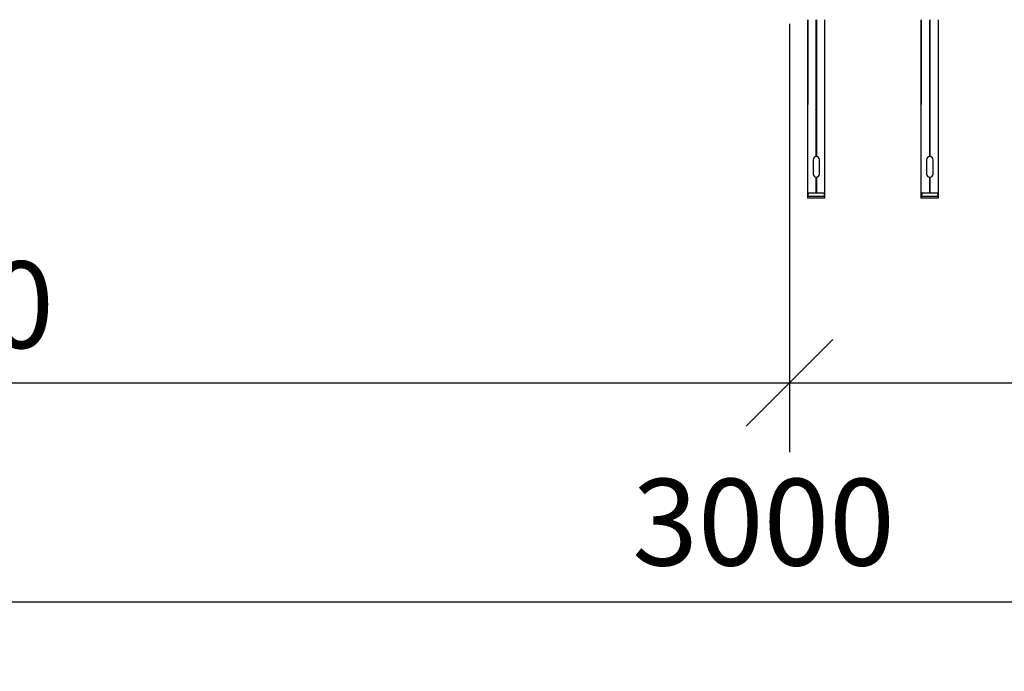
# Model space of a CAD drawing. Units: millimetres. Extents: x 32850 to 40410, y 27282 to 32628.
# Drawn here: x 34773 to 35341, y 31152 to 31528 of the extents above; entities that cross this region are included whole.
import ezdxf

# ---------------------------------------------------------------- set-up
doc = ezdxf.new("R2010")
doc.units = ezdxf.units.MM
doc.layers.add('Visible', color=7, linetype='Continuous', lineweight=35, true_color=0x22346e)
doc.layers.add('размеры', color=7, linetype='Continuous', lineweight=18)
doc.styles.add('ГОСТ 2.304', font='CS_Gost2304.shx')
doc.dimstyles.new('СПДС', dxfattribs={"dimscale": 100, "dimtxt": 2.5, "dimasz": 2.5, "dimexe": 2, "dimexo": 0.625, "dimgap": 1, "dimtad": 1, "dimdec": 0, "dimtxsty": 'ГОСТ 2.304', "dimblk": 'OBLIQUE', "dimblk1": 'OBLIQUE', "dimblk2": 'OBLIQUE', "dimcen": 2.5, "dimdle": 2, "dimadec": 0, "dimazin": 2, "dimtfac": 0.75, "dimtdec": 4, "dimtmove": 1, "dimatfit": 3, "dimfxl": 1, "dimtfill": 1, "dimtolj": 1, "dimarcsym": 1})

# ---------------------------------------------------------------- blocks, each defined once
blk = doc.blocks.new('_Oblique')
at = {"color": 0, "linetype": 'ByBlock', "lineweight": -2}
blk.add_line((-0.5, -0.5), (0.5, 0.5), dxfattribs=at)
blk = doc.blocks.new('*D34')
at = {"layer": 'Defpoints', "color": 0, "transparency": 16777216}
for p in [(34217.3, 31537.92), (35217.3, 31537.92), (35217.3, 31318.45)]:
    blk.add_point(p, dxfattribs=at)
at = {"layer": 'размеры', "color": 0, "lineweight": -2, "transparency": 16777216}
for p, q in [((34217.3, 31525.42), (34217.3, 31278.45)), ((35217.3, 31525.42), (35217.3, 31278.45)), ((34177.3, 31318.45), (35257.3, 31318.45))]:
    blk.add_line(p, q, dxfattribs=at)
at = {"layer": 'размеры', "color": 0, "lineweight": -2, "transparency": 16777216, "xscale": 50, "yscale": 50, "zscale": 50, "rotation": 180}
blk.add_blockref('_Oblique', (34217.3, 31318.45), dxfattribs=at)
at = {"layer": 'размеры', "color": 0, "lineweight": -2, "transparency": 16777216, "xscale": 50, "yscale": 50, "zscale": 50}
blk.add_blockref('_Oblique', (35217.3, 31318.45), dxfattribs=at)
at = {"layer": 'размеры', "color": 0, "transparency": 16777216, "insert": (34717.3, 31363.45), "char_height": 50, "attachment_point": 5, "style": 'ГОСТ 2.304', "bg_fill": 3, "box_fill_scale": 1.1, "bg_fill_color": 256, "bg_fill_true_color": 13158600, "bg_fill_transparency": 0}
blk.add_mtext('\\A1;1000', dxfattribs=at)
blk = doc.blocks.new('*D35')
at = {"layer": 'Defpoints', "color": 0, "transparency": 16777216}
for p in [(33702.3, 31812.92), (36702.3, 31812.92), (36702.3, 31192)]:
    blk.add_point(p, dxfattribs=at)
at = {"layer": 'размеры', "color": 0, "lineweight": -2, "transparency": 16777216}
for p, q in [((33702.3, 31800.42), (33702.3, 31152)), ((36702.3, 31800.42), (36702.3, 31152)), ((33662.3, 31192), (36742.3, 31192))]:
    blk.add_line(p, q, dxfattribs=at)
at = {"layer": 'размеры', "color": 0, "lineweight": -2, "transparency": 16777216, "xscale": 50, "yscale": 50, "zscale": 50, "rotation": 180}
blk.add_blockref('_Oblique', (33702.3, 31192), dxfattribs=at)
at = {"layer": 'размеры', "color": 0, "lineweight": -2, "transparency": 16777216, "xscale": 50, "yscale": 50, "zscale": 50}
blk.add_blockref('_Oblique', (36702.3, 31192), dxfattribs=at)
at = {"layer": 'размеры', "color": 0, "transparency": 16777216, "insert": (35202.3, 31238.04), "char_height": 50, "attachment_point": 5, "style": 'ГОСТ 2.304', "bg_fill": 3, "box_fill_scale": 1.1, "bg_fill_color": 256, "bg_fill_true_color": 13158600, "bg_fill_transparency": 0}
blk.add_mtext('\\A1;3000', dxfattribs=at)
blk = doc.blocks.new('*D33')
at = {"layer": 'Defpoints', "color": 0, "transparency": 16777216}
for p in [(35217.3, 31537.92), (36217.3, 31537.92), (36217.3, 31318.45)]:
    blk.add_point(p, dxfattribs=at)
at = {"layer": 'размеры', "color": 0, "lineweight": -2, "transparency": 16777216}
for p, q in [((35217.3, 31525.42), (35217.3, 31278.45)), ((36217.3, 31525.42), (36217.3, 31278.45)), ((35177.3, 31318.45), (36257.3, 31318.45))]:
    blk.add_line(p, q, dxfattribs=at)
at = {"layer": 'размеры', "color": 0, "lineweight": -2, "transparency": 16777216, "xscale": 50, "yscale": 50, "zscale": 50, "rotation": 180}
blk.add_blockref('_Oblique', (35217.3, 31318.45), dxfattribs=at)
at = {"layer": 'размеры', "color": 0, "lineweight": -2, "transparency": 16777216, "xscale": 50, "yscale": 50, "zscale": 50}
blk.add_blockref('_Oblique', (36217.3, 31318.45), dxfattribs=at)
at = {"layer": 'размеры', "color": 0, "transparency": 16777216, "insert": (35717.3, 31363.45), "char_height": 50, "attachment_point": 5, "style": 'ГОСТ 2.304', "bg_fill": 3, "box_fill_scale": 1.1, "bg_fill_color": 256, "bg_fill_true_color": 13158600, "bg_fill_transparency": 0}
blk.add_mtext('\\A1;1000', dxfattribs=at)

msp = doc.modelspace()

# ---------------------------------------------------------------- linework, layer by layer
at = {"layer": 'Visible', "color": 159, "lineweight": 25, "true_color": 0x22346e}
for p, q in [((35227.77, 31527.83, 300), (35227.77, 31479.04, 300)), ((35227.77, 31424.93, 614.53), (35227.77, 31527.83, 614.53)), ((35232.67, 31448.97, 300), (35232.67, 31527.83, 300)), ((35232.8, 31527.83, 300), (35232.8, 31448.97, 300)), ((35237.71, 31479.04, 300), (35237.71, 31527.83, 300)), ((35237.71, 31424.93, 614.53), (35237.71, 31527.83, 614.53)), ((35293.23, 31527.83, 300), (35293.23, 31479.04, 300)), ((35293.23, 31424.93, 614.53), (35293.23, 31527.83, 614.53)), ((35298.14, 31448.97, 300), (35298.14, 31527.83, 300)), ((35298.27, 31527.83, 300), (35298.27, 31448.97, 300)), ((35303.18, 31479.04, 300), (35303.18, 31527.83, 300)), ((35303.18, 31424.93, 614.53), (35303.18, 31527.83, 614.53)), ((35232.72, 31479.4, 300), (35232.67, 31479.4, 300)), ((35232.71, 31479.25, 300), (35232.67, 31479.25, 300)), ((35232.71, 31478.79, 300), (35232.67, 31478.79, 300)), ((35232.68, 31478.64, 300), (35232.67, 31478.64, 300)), ((35232.77, 31478.19, 300), (35232.67, 31478.19, 300)), ((35232.79, 31478.04, 300), (35232.67, 31478.04, 300)), ((35232.76, 31477.59, 300), (35232.67, 31477.58, 300)), ((35232.77, 31477.44, 300), (35232.67, 31477.43, 300)), ((35232.7, 31476.98, 300), (35232.67, 31476.98, 300)), ((35232.75, 31476.83, 300), (35232.67, 31476.83, 300)), ((35232.72, 31476.37, 300), (35232.67, 31476.37, 300)), ((35232.76, 31476.23, 300), (35232.67, 31476.22, 300)), ((35232.76, 31475.77, 300), (35232.67, 31475.77, 300)), ((35232.71, 31475.62, 300), (35232.67, 31475.62, 300)), ((35232.78, 31475.17, 300), (35232.67, 31475.16, 300)), ((35232.67, 31475.16, 300), (35232.67, 31475.16, 300)), ((35232.79, 31478.65, 300), (35232.68, 31478.64, 300)), ((35232.8, 31476.98, 300), (35232.7, 31476.98, 300)), ((35232.8, 31479.25, 300), (35232.71, 31479.25, 300)), ((35232.8, 31478.8, 300), (35232.71, 31478.79, 300)), ((35232.8, 31475.62, 300), (35232.71, 31475.62, 300)), ((35232.8, 31479.4, 300), (35232.72, 31479.4, 300)), ((35232.8, 31476.38, 300), (35232.72, 31476.37, 300)), ((35232.8, 31476.83, 300), (35232.75, 31476.83, 300)), ((35232.8, 31477.59, 300), (35232.76, 31477.59, 300)), ((35232.8, 31476.23, 300), (35232.76, 31476.23, 300)), ((35232.8, 31475.77, 300), (35232.76, 31475.77, 300)), ((35232.8, 31478.19, 300), (35232.77, 31478.19, 300)), ((35232.8, 31477.44, 300), (35232.77, 31477.44, 300)), ((35232.8, 31475.17, 300), (35232.78, 31475.17, 300)), ((35232.8, 31478.65, 300), (35232.79, 31478.65, 300)), ((35232.8, 31478.04, 300), (35232.79, 31478.04, 300)), ((35298.19, 31479.4, 300), (35298.14, 31479.4, 300)), ((35298.18, 31479.25, 300), (35298.14, 31479.25, 300)), ((35298.17, 31478.79, 300), (35298.14, 31478.79, 300)), ((35298.15, 31478.64, 300), (35298.14, 31478.64, 300)), ((35298.24, 31478.19, 300), (35298.14, 31478.19, 300)), ((35298.26, 31478.04, 300), (35298.14, 31478.04, 300)), ((35298.23, 31477.59, 300), (35298.14, 31477.58, 300)), ((35298.24, 31477.44, 300), (35298.14, 31477.43, 300)), ((35298.17, 31476.98, 300), (35298.14, 31476.98, 300)), ((35298.22, 31476.83, 300), (35298.14, 31476.83, 300)), ((35298.19, 31476.37, 300), (35298.14, 31476.37, 300)), ((35298.22, 31476.23, 300), (35298.14, 31476.22, 300)), ((35298.22, 31475.77, 300), (35298.14, 31475.77, 300)), ((35298.18, 31475.62, 300), (35298.14, 31475.62, 300)), ((35298.24, 31475.17, 300), (35298.14, 31475.16, 300)), ((35298.14, 31475.16, 300), (35298.14, 31475.16, 300)), ((35298.25, 31478.65, 300), (35298.15, 31478.64, 300)), ((35298.27, 31478.8, 300), (35298.17, 31478.79, 300)), ((35298.27, 31476.98, 300), (35298.17, 31476.98, 300)), ((35298.27, 31479.25, 300), (35298.18, 31479.25, 300)), ((35298.27, 31475.62, 300), (35298.18, 31475.62, 300)), ((35298.27, 31479.4, 300), (35298.19, 31479.4, 300)), ((35298.27, 31476.38, 300), (35298.19, 31476.37, 300)), ((35298.27, 31476.83, 300), (35298.22, 31476.83, 300)), ((35298.27, 31476.23, 300), (35298.22, 31476.23, 300)), ((35298.27, 31475.77, 300), (35298.22, 31475.77, 300)), ((35298.27, 31477.59, 300), (35298.23, 31477.59, 300)), ((35298.27, 31478.19, 300), (35298.24, 31478.19, 300)), ((35298.27, 31477.44, 300), (35298.24, 31477.44, 300)), ((35298.27, 31475.17, 300), (35298.24, 31475.17, 300)), ((35298.27, 31478.65, 300), (35298.25, 31478.65, 300)), ((35298.27, 31478.04, 300), (35298.26, 31478.04, 300)), ((35232.74, 31475.01, 300), (35232.67, 31475.01, 300)), ((35232.69, 31474.56, 300), (35232.67, 31474.56, 300)), ((35232.79, 31474.41, 300), (35232.67, 31474.41, 300)), ((35232.73, 31473.95, 300), (35232.67, 31473.95, 300)), ((35232.73, 31473.8, 300), (35232.67, 31473.8, 300)), ((35232.74, 31473.35, 300), (35232.67, 31473.35, 300)), ((35232.75, 31473.2, 300), (35232.67, 31473.2, 300)), ((35232.69, 31472.74, 300), (35232.67, 31472.74, 300)), ((35232.71, 31472.59, 300), (35232.67, 31472.59, 300)), ((35232.8, 31472.14, 300), (35232.67, 31472.14, 300)), ((35232.71, 31471.99, 300), (35232.67, 31471.98, 300)), ((35232.75, 31471.53, 300), (35232.67, 31471.53, 300)), ((35232.69, 31471.38, 300), (35232.67, 31471.38, 300)), ((35232.72, 31470.93, 300), (35232.67, 31470.93, 300)), ((35232.79, 31470.78, 300), (35232.67, 31470.77, 300)), ((35232.7, 31470.32, 300), (35232.67, 31470.32, 300)), ((35232.68, 31470.17, 300), (35232.67, 31470.17, 300)), ((35232.78, 31469.72, 300), (35232.67, 31469.71, 300)), ((35232.75, 31469.57, 300), (35232.67, 31469.56, 300)), ((35232.78, 31470.17, 300), (35232.68, 31470.17, 300)), ((35232.8, 31474.56, 300), (35232.69, 31474.56, 300)), ((35232.79, 31472.75, 300), (35232.69, 31472.74, 300)), ((35232.8, 31471.39, 300), (35232.69, 31471.38, 300)), ((35232.8, 31470.33, 300), (35232.7, 31470.32, 300)), ((35232.8, 31472.6, 300), (35232.71, 31472.59, 300)), ((35232.8, 31471.99, 300), (35232.71, 31471.99, 300)), ((35232.8, 31470.93, 300), (35232.72, 31470.93, 300)), ((35232.8, 31473.96, 300), (35232.73, 31473.95, 300)), ((35232.8, 31473.81, 300), (35232.73, 31473.8, 300)), ((35232.8, 31475.02, 300), (35232.74, 31475.01, 300)), ((35232.8, 31473.35, 300), (35232.74, 31473.35, 300)), ((35232.8, 31473.2, 300), (35232.75, 31473.2, 300)), ((35232.8, 31471.54, 300), (35232.75, 31471.53, 300)), ((35232.8, 31469.57, 300), (35232.75, 31469.57, 300)), ((35232.8, 31470.18, 300), (35232.78, 31470.17, 300)), ((35232.8, 31469.72, 300), (35232.78, 31469.72, 300)), ((35232.8, 31474.41, 300), (35232.79, 31474.41, 300)), ((35232.8, 31472.75, 300), (35232.79, 31472.75, 300)), ((35232.8, 31470.78, 300), (35232.79, 31470.78, 300)), ((35232.8, 31472.14, 300), (35232.8, 31472.14, 300)), ((35232.8, 31471.39, 300), (35232.8, 31471.39, 300)), ((35298.21, 31475.01, 300), (35298.14, 31475.01, 300)), ((35298.15, 31474.56, 300), (35298.14, 31474.56, 300)), ((35298.26, 31474.41, 300), (35298.14, 31474.41, 300)), ((35298.2, 31473.95, 300), (35298.14, 31473.95, 300)), ((35298.19, 31473.8, 300), (35298.14, 31473.8, 300)), ((35298.21, 31473.35, 300), (35298.14, 31473.35, 300)), ((35298.22, 31473.2, 300), (35298.14, 31473.2, 300)), ((35298.16, 31472.74, 300), (35298.14, 31472.74, 300)), ((35298.18, 31472.59, 300), (35298.14, 31472.59, 300)), ((35298.26, 31472.14, 300), (35298.14, 31472.14, 300)), ((35298.18, 31471.99, 300), (35298.14, 31471.98, 300)), ((35298.21, 31471.53, 300), (35298.14, 31471.53, 300)), ((35298.16, 31471.38, 300), (35298.14, 31471.38, 300)), ((35298.19, 31470.93, 300), (35298.14, 31470.93, 300)), ((35298.26, 31470.78, 300), (35298.14, 31470.77, 300)), ((35298.17, 31470.32, 300), (35298.14, 31470.32, 300)), ((35298.15, 31470.17, 300), (35298.14, 31470.17, 300)), ((35298.25, 31469.72, 300), (35298.14, 31469.71, 300)), ((35298.22, 31469.57, 300), (35298.14, 31469.56, 300)), ((35298.27, 31474.56, 300), (35298.15, 31474.56, 300)), ((35298.25, 31470.17, 300), (35298.15, 31470.17, 300)), ((35298.26, 31472.75, 300), (35298.16, 31472.74, 300)), ((35298.26, 31471.39, 300), (35298.16, 31471.38, 300)), ((35298.27, 31470.33, 300), (35298.17, 31470.32, 300)), ((35298.27, 31472.6, 300), (35298.18, 31472.59, 300)), ((35298.27, 31471.99, 300), (35298.18, 31471.99, 300)), ((35298.27, 31473.81, 300), (35298.19, 31473.8, 300)), ((35298.27, 31470.93, 300), (35298.19, 31470.93, 300)), ((35298.27, 31473.96, 300), (35298.2, 31473.95, 300)), ((35298.27, 31475.02, 300), (35298.21, 31475.01, 300)), ((35298.27, 31473.35, 300), (35298.21, 31473.35, 300)), ((35298.27, 31471.54, 300), (35298.21, 31471.53, 300)), ((35298.27, 31473.2, 300), (35298.22, 31473.2, 300)), ((35298.27, 31469.57, 300), (35298.22, 31469.57, 300)), ((35298.27, 31470.18, 300), (35298.25, 31470.17, 300)), ((35298.27, 31469.72, 300), (35298.25, 31469.72, 300)), ((35298.27, 31474.41, 300), (35298.26, 31474.41, 300)), ((35298.27, 31472.75, 300), (35298.26, 31472.75, 300)), ((35298.27, 31472.14, 300), (35298.26, 31472.14, 300)), ((35298.27, 31471.39, 300), (35298.26, 31471.39, 300)), ((35298.27, 31470.78, 300), (35298.26, 31470.78, 300)), ((35232.76, 31469.11, 300), (35232.67, 31469.11, 300)), ((35232.77, 31468.96, 300), (35232.67, 31468.96, 300)), ((35232.71, 31468.51, 300), (35232.67, 31468.5, 300)), ((35232.71, 31468.35, 300), (35232.67, 31468.35, 300)), ((35232.72, 31467.9, 300), (35232.67, 31467.9, 300)), ((35232.75, 31467.75, 300), (35232.67, 31467.75, 300)), ((35232.76, 31467.3, 300), (35232.67, 31467.29, 300)), ((35232.79, 31467.15, 300), (35232.67, 31467.14, 300)), ((35232.78, 31466.69, 300), (35232.67, 31466.69, 300)), ((35232.67, 31466.69, 300), (35232.67, 31466.69, 300)), ((35232.74, 31466.54, 300), (35232.67, 31466.54, 300)), ((35232.69, 31466.08, 300), (35232.67, 31466.08, 300)), ((35232.75, 31465.94, 300), (35232.67, 31465.93, 300)), ((35232.73, 31465.48, 300), (35232.67, 31465.48, 300)), ((35232.72, 31465.33, 300), (35232.67, 31465.33, 300)), ((35232.74, 31464.88, 300), (35232.67, 31464.87, 300)), ((35232.71, 31464.72, 300), (35232.67, 31464.72, 300)), ((35232.69, 31464.27, 300), (35232.67, 31464.27, 300)), ((35232.7, 31464.12, 300), (35232.67, 31464.12, 300)), ((35232.8, 31466.09, 300), (35232.69, 31466.08, 300)), ((35232.79, 31464.27, 300), (35232.69, 31464.27, 300)), ((35232.8, 31464.12, 300), (35232.7, 31464.12, 300)), ((35232.8, 31468.51, 300), (35232.71, 31468.51, 300)), ((35232.8, 31468.36, 300), (35232.71, 31468.35, 300)), ((35232.8, 31464.73, 300), (35232.71, 31464.72, 300)), ((35232.8, 31467.91, 300), (35232.72, 31467.9, 300)), ((35232.8, 31465.33, 300), (35232.72, 31465.33, 300)), ((35232.8, 31465.49, 300), (35232.73, 31465.48, 300)), ((35232.8, 31466.54, 300), (35232.74, 31466.54, 300)), ((35232.8, 31464.88, 300), (35232.74, 31464.88, 300)), ((35232.8, 31467.75, 300), (35232.75, 31467.75, 300)), ((35232.8, 31465.94, 300), (35232.75, 31465.94, 300)), ((35232.8, 31469.12, 300), (35232.76, 31469.11, 300)), ((35232.8, 31467.3, 300), (35232.76, 31467.3, 300)), ((35232.8, 31468.97, 300), (35232.77, 31468.96, 300)), ((35232.8, 31466.7, 300), (35232.78, 31466.69, 300)), ((35232.8, 31467.15, 300), (35232.79, 31467.15, 300)), ((35232.8, 31464.27, 300), (35232.79, 31464.27, 300)), ((35298.23, 31469.11, 300), (35298.14, 31469.11, 300)), ((35298.23, 31468.96, 300), (35298.14, 31468.96, 300)), ((35298.17, 31468.51, 300), (35298.14, 31468.5, 300)), ((35298.18, 31468.35, 300), (35298.14, 31468.35, 300)), ((35298.18, 31467.9, 300), (35298.14, 31467.9, 300)), ((35298.22, 31467.75, 300), (35298.14, 31467.75, 300)), ((35298.23, 31467.3, 300), (35298.14, 31467.29, 300)), ((35298.26, 31467.15, 300), (35298.14, 31467.14, 300)), ((35298.24, 31466.69, 300), (35298.14, 31466.69, 300)), ((35298.14, 31466.69, 300), (35298.14, 31466.69, 300)), ((35298.2, 31466.54, 300), (35298.14, 31466.54, 300)), ((35298.16, 31466.08, 300), (35298.14, 31466.08, 300)), ((35298.22, 31465.94, 300), (35298.14, 31465.93, 300)), ((35298.2, 31465.48, 300), (35298.14, 31465.48, 300)), ((35298.19, 31465.33, 300), (35298.14, 31465.33, 300)), ((35298.21, 31464.88, 300), (35298.14, 31464.87, 300)), ((35298.18, 31464.72, 300), (35298.14, 31464.72, 300)), ((35298.15, 31464.27, 300), (35298.14, 31464.27, 300)), ((35298.17, 31464.12, 300), (35298.14, 31464.12, 300)), ((35298.26, 31464.27, 300), (35298.15, 31464.27, 300)), ((35298.27, 31466.09, 300), (35298.16, 31466.08, 300)), ((35298.27, 31468.51, 300), (35298.17, 31468.51, 300)), ((35298.27, 31464.12, 300), (35298.17, 31464.12, 300)), ((35298.27, 31468.36, 300), (35298.18, 31468.35, 300)), ((35298.27, 31467.91, 300), (35298.18, 31467.9, 300)), ((35298.27, 31464.73, 300), (35298.18, 31464.72, 300)), ((35298.27, 31465.33, 300), (35298.19, 31465.33, 300)), ((35298.27, 31466.54, 300), (35298.2, 31466.54, 300)), ((35298.27, 31465.49, 300), (35298.2, 31465.48, 300)), ((35298.27, 31464.88, 300), (35298.21, 31464.88, 300)), ((35298.27, 31467.75, 300), (35298.22, 31467.75, 300)), ((35298.27, 31465.94, 300), (35298.22, 31465.94, 300)), ((35298.27, 31469.12, 300), (35298.23, 31469.11, 300)), ((35298.27, 31468.97, 300), (35298.23, 31468.96, 300)), ((35298.27, 31467.3, 300), (35298.23, 31467.3, 300)), ((35298.27, 31466.7, 300), (35298.24, 31466.69, 300)), ((35298.27, 31467.15, 300), (35298.26, 31467.15, 300)), ((35298.27, 31464.27, 300), (35298.26, 31464.27, 300)), ((35232.8, 31463.67, 300), (35232.67, 31463.66, 300)), ((35232.67, 31463.66, 300), (35232.67, 31463.66, 300)), ((35232.79, 31463.52, 300), (35232.67, 31463.51, 300)), ((35232.75, 31463.06, 300), (35232.67, 31463.06, 300)), ((35232.69, 31462.91, 300), (35232.67, 31462.91, 300)), ((35232.73, 31462.45, 300), (35232.67, 31462.45, 300)), ((35232.75, 31462.3, 300), (35232.67, 31462.3, 300)), ((35232.7, 31461.85, 300), (35232.67, 31461.85, 300)), ((35232.78, 31461.7, 300), (35232.67, 31461.7, 300)), ((35232.67, 31461.7, 300), (35232.67, 31461.69, 300)), ((35232.78, 31461.25, 300), (35232.67, 31461.24, 300)), ((35232.71, 31461.09, 300), (35232.67, 31461.09, 300)), ((35232.76, 31460.64, 300), (35232.67, 31460.64, 300)), ((35232.76, 31460.49, 300), (35232.67, 31460.48, 300)), ((35232.71, 31460.03, 300), (35232.67, 31460.03, 300)), ((35232.79, 31459.89, 300), (35232.67, 31459.88, 300)), ((35232.71, 31459.43, 300), (35232.67, 31459.43, 300)), ((35232.75, 31459.28, 300), (35232.67, 31459.27, 300)), ((35232.76, 31458.82, 300), (35232.67, 31458.82, 300)), ((35232.75, 31458.67, 300), (35232.67, 31458.67, 300)), ((35232.77, 31458.22, 300), (35232.67, 31458.21, 300)), ((35232.73, 31458.07, 300), (35232.67, 31458.06, 300)), ((35232.79, 31462.91, 300), (35232.69, 31462.91, 300)), ((35232.8, 31461.85, 300), (35232.7, 31461.85, 300)), ((35232.8, 31461.1, 300), (35232.71, 31461.09, 300)), ((35232.8, 31460.04, 300), (35232.71, 31460.03, 300)), ((35232.8, 31459.43, 300), (35232.71, 31459.43, 300)), ((35232.8, 31462.46, 300), (35232.73, 31462.45, 300)), ((35232.8, 31458.07, 300), (35232.73, 31458.07, 300)), ((35232.8, 31463.06, 300), (35232.75, 31463.06, 300)), ((35232.8, 31462.31, 300), (35232.75, 31462.3, 300)), ((35232.8, 31459.28, 300), (35232.75, 31459.28, 300)), ((35232.8, 31458.68, 300), (35232.75, 31458.67, 300)), ((35232.8, 31460.64, 300), (35232.76, 31460.64, 300)), ((35232.8, 31460.49, 300), (35232.76, 31460.49, 300)), ((35232.8, 31458.83, 300), (35232.76, 31458.82, 300)), ((35232.8, 31458.22, 300), (35232.77, 31458.22, 300)), ((35232.8, 31461.7, 300), (35232.78, 31461.7, 300)), ((35232.8, 31461.25, 300), (35232.78, 31461.25, 300)), ((35232.8, 31463.52, 300), (35232.79, 31463.52, 300)), ((35232.8, 31462.91, 300), (35232.79, 31462.91, 300)), ((35232.8, 31459.89, 300), (35232.79, 31459.89, 300)), ((35232.8, 31463.67, 300), (35232.8, 31463.67, 300)), ((35232.8, 31461.85, 300), (35232.8, 31461.85, 300)), ((35298.27, 31463.67, 300), (35298.14, 31463.66, 300)), ((35298.14, 31463.66, 300), (35298.14, 31463.66, 300)), ((35298.26, 31463.52, 300), (35298.14, 31463.51, 300)), ((35298.21, 31463.06, 300), (35298.14, 31463.06, 300)), ((35298.16, 31462.91, 300), (35298.14, 31462.91, 300)), ((35298.19, 31462.45, 300), (35298.14, 31462.45, 300)), ((35298.22, 31462.3, 300), (35298.14, 31462.3, 300)), ((35298.17, 31461.85, 300), (35298.14, 31461.85, 300)), ((35298.24, 31461.7, 300), (35298.14, 31461.7, 300)), ((35298.14, 31461.7, 300), (35298.14, 31461.69, 300)), ((35298.25, 31461.25, 300), (35298.14, 31461.24, 300)), ((35298.18, 31461.09, 300), (35298.14, 31461.09, 300)), ((35298.23, 31460.64, 300), (35298.14, 31460.64, 300)), ((35298.23, 31460.49, 300), (35298.14, 31460.48, 300)), ((35298.18, 31460.03, 300), (35298.14, 31460.03, 300)), ((35298.26, 31459.89, 300), (35298.14, 31459.88, 300)), ((35298.18, 31459.43, 300), (35298.14, 31459.43, 300)), ((35298.21, 31459.28, 300), (35298.14, 31459.27, 300)), ((35298.23, 31458.82, 300), (35298.14, 31458.82, 300)), ((35298.22, 31458.67, 300), (35298.14, 31458.67, 300)), ((35298.24, 31458.22, 300), (35298.14, 31458.21, 300)), ((35298.2, 31458.07, 300), (35298.14, 31458.06, 300)), ((35298.26, 31462.91, 300), (35298.16, 31462.91, 300)), ((35298.27, 31461.85, 300), (35298.17, 31461.85, 300)), ((35298.27, 31461.1, 300), (35298.18, 31461.09, 300)), ((35298.27, 31460.04, 300), (35298.18, 31460.03, 300)), ((35298.27, 31459.43, 300), (35298.18, 31459.43, 300)), ((35298.27, 31462.46, 300), (35298.19, 31462.45, 300)), ((35298.27, 31458.07, 300), (35298.2, 31458.07, 300)), ((35298.27, 31463.06, 300), (35298.21, 31463.06, 300)), ((35298.27, 31459.28, 300), (35298.21, 31459.28, 300)), ((35298.27, 31462.31, 300), (35298.22, 31462.3, 300)), ((35298.27, 31458.68, 300), (35298.22, 31458.67, 300)), ((35298.27, 31460.64, 300), (35298.23, 31460.64, 300)), ((35298.27, 31460.49, 300), (35298.23, 31460.49, 300)), ((35298.27, 31458.83, 300), (35298.23, 31458.82, 300)), ((35298.27, 31461.7, 300), (35298.24, 31461.7, 300)), ((35298.27, 31458.22, 300), (35298.24, 31458.22, 300)), ((35298.27, 31461.25, 300), (35298.25, 31461.25, 300)), ((35298.27, 31463.52, 300), (35298.26, 31463.52, 300)), ((35298.27, 31462.91, 300), (35298.26, 31462.91, 300)), ((35298.27, 31459.89, 300), (35298.26, 31459.89, 300)), ((35298.27, 31463.67, 300), (35298.27, 31463.67, 300)), ((35298.27, 31461.85, 300), (35298.27, 31461.85, 300)), ((35232.69, 31457.61, 300), (35232.67, 31457.61, 300)), ((35232.71, 31457.46, 300), (35232.67, 31457.46, 300)), ((35232.73, 31457.01, 300), (35232.67, 31457, 300)), ((35232.71, 31456.86, 300), (35232.67, 31456.85, 300)), ((35232.75, 31456.4, 300), (35232.67, 31456.4, 300)), ((35232.79, 31456.25, 300), (35232.67, 31456.25, 300)), ((35232.68, 31455.79, 300), (35232.67, 31455.79, 300)), ((35232.7, 31455.64, 300), (35232.67, 31455.64, 300)), ((35232.68, 31455.19, 300), (35232.67, 31455.19, 300)), ((35232.75, 31455.04, 300), (35232.67, 31455.04, 300)), ((35232.74, 31454.59, 300), (35232.67, 31454.58, 300)), ((35232.68, 31454.43, 300), (35232.67, 31454.43, 300)), ((35232.73, 31453.98, 300), (35232.67, 31453.98, 300)), ((35232.71, 31453.83, 300), (35232.67, 31453.83, 300)), ((35232.7, 31453.37, 300), (35232.67, 31453.37, 300)), ((35232.77, 31453.23, 300), (35232.67, 31453.22, 300)), ((35232.79, 31452.77, 300), (35232.67, 31452.77, 300)), ((35232.79, 31452.62, 300), (35232.67, 31452.62, 300)), ((35232.79, 31455.8, 300), (35232.68, 31455.79, 300)), ((35232.8, 31455.2, 300), (35232.68, 31455.19, 300)), ((35232.79, 31454.44, 300), (35232.68, 31454.43, 300)), ((35232.8, 31457.62, 300), (35232.69, 31457.61, 300)), ((35232.8, 31455.65, 300), (35232.7, 31455.64, 300)), ((35232.8, 31453.38, 300), (35232.7, 31453.37, 300)), ((35232.8, 31457.46, 300), (35232.71, 31457.46, 300)), ((35232.8, 31456.86, 300), (35232.71, 31456.86, 300)), ((35232.8, 31453.83, 300), (35232.71, 31453.83, 300)), ((35232.8, 31457.01, 300), (35232.73, 31457.01, 300)), ((35232.8, 31453.98, 300), (35232.73, 31453.98, 300)), ((35232.8, 31454.59, 300), (35232.74, 31454.59, 300)), ((35232.8, 31456.41, 300), (35232.75, 31456.4, 300)), ((35232.8, 31455.04, 300), (35232.75, 31455.04, 300)), ((35232.8, 31453.23, 300), (35232.77, 31453.23, 300)), ((35232.8, 31456.25, 300), (35232.79, 31456.25, 300)), ((35232.8, 31455.8, 300), (35232.79, 31455.8, 300)), ((35232.8, 31454.44, 300), (35232.79, 31454.44, 300)), ((35232.8, 31452.77, 300), (35232.79, 31452.77, 300)), ((35232.8, 31452.62, 300), (35232.79, 31452.62, 300)), ((35232.8, 31455.65, 300), (35232.8, 31455.65, 300)), ((35232.8, 31455.2, 300), (35232.8, 31455.2, 300)), ((35232.8, 31453.38, 300), (35232.8, 31453.38, 300)), ((35298.16, 31457.61, 300), (35298.14, 31457.61, 300)), ((35298.17, 31457.46, 300), (35298.14, 31457.46, 300)), ((35298.2, 31457.01, 300), (35298.14, 31457, 300)), ((35298.18, 31456.86, 300), (35298.14, 31456.85, 300)), ((35298.21, 31456.4, 300), (35298.14, 31456.4, 300)), ((35298.26, 31456.25, 300), (35298.14, 31456.25, 300)), ((35298.15, 31455.79, 300), (35298.14, 31455.79, 300)), ((35298.17, 31455.64, 300), (35298.14, 31455.64, 300)), ((35298.27, 31455.2, 300), (35298.14, 31455.19, 300)), ((35298.14, 31455.19, 300), (35298.14, 31455.19, 300)), ((35298.22, 31455.04, 300), (35298.14, 31455.04, 300)), ((35298.21, 31454.59, 300), (35298.14, 31454.58, 300)), ((35298.15, 31454.43, 300), (35298.14, 31454.43, 300)), ((35298.2, 31453.98, 300), (35298.14, 31453.98, 300)), ((35298.17, 31453.83, 300), (35298.14, 31453.83, 300)), ((35298.17, 31453.37, 300), (35298.14, 31453.37, 300)), ((35298.24, 31453.23, 300), (35298.14, 31453.22, 300)), ((35298.25, 31452.77, 300), (35298.14, 31452.77, 300)), ((35298.26, 31452.62, 300), (35298.14, 31452.62, 300)), ((35298.25, 31455.8, 300), (35298.15, 31455.79, 300)), ((35298.25, 31454.44, 300), (35298.15, 31454.43, 300)), ((35298.27, 31457.62, 300), (35298.16, 31457.61, 300)), ((35298.27, 31457.46, 300), (35298.17, 31457.46, 300)), ((35298.27, 31455.65, 300), (35298.17, 31455.64, 300)), ((35298.27, 31453.83, 300), (35298.17, 31453.83, 300)), ((35298.27, 31453.38, 300), (35298.17, 31453.37, 300)), ((35298.27, 31456.86, 300), (35298.18, 31456.86, 300)), ((35298.27, 31457.01, 300), (35298.2, 31457.01, 300)), ((35298.27, 31453.98, 300), (35298.2, 31453.98, 300)), ((35298.27, 31456.41, 300), (35298.21, 31456.4, 300)), ((35298.27, 31454.59, 300), (35298.21, 31454.59, 300)), ((35298.27, 31455.04, 300), (35298.22, 31455.04, 300)), ((35298.27, 31453.23, 300), (35298.24, 31453.23, 300)), ((35298.27, 31455.8, 300), (35298.25, 31455.8, 300)), ((35298.27, 31454.44, 300), (35298.25, 31454.44, 300)), ((35298.27, 31452.77, 300), (35298.25, 31452.77, 300)), ((35298.27, 31456.25, 300), (35298.26, 31456.25, 300)), ((35298.27, 31452.62, 300), (35298.26, 31452.62, 300)), ((35298.27, 31455.65, 300), (35298.27, 31455.65, 300)), ((35298.27, 31455.2, 300), (35298.27, 31455.2, 300)), ((35298.27, 31453.38, 300), (35298.27, 31453.38, 300)), ((35230.87, 31447.11, 300), (35230.87, 31438.85, 300)), ((35232.76, 31452.17, 300), (35232.67, 31452.16, 300)), ((35232.75, 31452.02, 300), (35232.67, 31452.01, 300)), ((35232.71, 31451.56, 300), (35232.67, 31451.56, 300)), ((35232.75, 31451.41, 300), (35232.67, 31451.41, 300)), ((35232.71, 31450.95, 300), (35232.67, 31450.95, 300)), ((35232.74, 31450.8, 300), (35232.67, 31450.8, 300)), ((35232.77, 31450.35, 300), (35232.67, 31450.35, 300)), ((35232.71, 31450.2, 300), (35232.67, 31450.2, 300)), ((35232.77, 31449.75, 300), (35232.67, 31449.74, 300)), ((35232.72, 31449.59, 300), (35232.67, 31449.59, 300)), ((35232.7, 31449.14, 300), (35232.67, 31449.14, 300)), ((35232.8, 31449.14, 300), (35232.7, 31449.14, 300)), ((35232.8, 31451.56, 300), (35232.71, 31451.56, 300)), ((35232.8, 31450.96, 300), (35232.71, 31450.95, 300)), ((35232.8, 31450.2, 300), (35232.71, 31450.2, 300)), ((35232.8, 31449.6, 300), (35232.72, 31449.59, 300)), ((35232.8, 31450.81, 300), (35232.74, 31450.8, 300)), ((35232.8, 31452.02, 300), (35232.75, 31452.02, 300)), ((35232.8, 31451.41, 300), (35232.75, 31451.41, 300)), ((35232.8, 31452.17, 300), (35232.76, 31452.17, 300)), ((35232.8, 31450.35, 300), (35232.77, 31450.35, 300)), ((35232.8, 31449.75, 300), (35232.77, 31449.75, 300)), ((35234.6, 31438.85, 300), (35234.6, 31447.11, 300)), ((35296.34, 31447.11, 300), (35296.34, 31438.85, 300)), ((35298.22, 31452.17, 300), (35298.14, 31452.16, 300)), ((35298.22, 31452.02, 300), (35298.14, 31452.01, 300)), ((35298.18, 31451.56, 300), (35298.14, 31451.56, 300)), ((35298.21, 31451.41, 300), (35298.14, 31451.41, 300)), ((35298.18, 31450.95, 300), (35298.14, 31450.95, 300)), ((35298.21, 31450.8, 300), (35298.14, 31450.8, 300)), ((35298.23, 31450.35, 300), (35298.14, 31450.35, 300)), ((35298.17, 31450.2, 300), (35298.14, 31450.2, 300)), ((35298.24, 31449.75, 300), (35298.14, 31449.74, 300)), ((35298.19, 31449.59, 300), (35298.14, 31449.59, 300)), ((35298.16, 31449.14, 300), (35298.14, 31449.14, 300)), ((35298.27, 31449.14, 300), (35298.16, 31449.14, 300)), ((35298.27, 31450.2, 300), (35298.17, 31450.2, 300)), ((35298.27, 31451.56, 300), (35298.18, 31451.56, 300)), ((35298.27, 31450.96, 300), (35298.18, 31450.95, 300)), ((35298.27, 31449.6, 300), (35298.19, 31449.59, 300)), ((35298.27, 31451.41, 300), (35298.21, 31451.41, 300)), ((35298.27, 31450.81, 300), (35298.21, 31450.8, 300)), ((35298.27, 31452.17, 300), (35298.22, 31452.17, 300)), ((35298.27, 31452.02, 300), (35298.22, 31452.02, 300)), ((35298.27, 31450.35, 300), (35298.23, 31450.35, 300)), ((35298.27, 31449.75, 300), (35298.24, 31449.75, 300)), ((35300.07, 31438.85, 300), (35300.07, 31447.11, 300)), ((35232.67, 31428.2, 300), (35232.67, 31436.99, 300)), ((35232.8, 31436.99, 300), (35232.8, 31428.2, 300)), ((35298.14, 31428.2, 300), (35298.14, 31436.99, 300)), ((35298.27, 31436.99, 300), (35298.27, 31428.2, 300)), ((35228.3, 31428, 300), (35227.74, 31425.93, 300)), ((35227.74, 31425.93, 300), (35227.74, 31424.93, 300)), ((35237.73, 31425.93, 300), (35227.74, 31425.93, 300)), ((35237.73, 31424.93, 300), (35227.74, 31424.93, 300)), ((35227.77, 31428, 300), (35232.47, 31428, 300)), ((35232.8, 31429.03, 300), (35232.67, 31429.03, 300)), ((35233, 31428, 300), (35237.71, 31428, 300)), ((35237.73, 31425.93, 300), (35237.18, 31428, 300)), ((35237.73, 31424.93, 300), (35237.73, 31425.93, 300)), ((35293.77, 31428, 300), (35293.21, 31425.93, 300)), ((35293.21, 31425.93, 300), (35293.21, 31424.93, 300)), ((35303.2, 31425.93, 300), (35293.21, 31425.93, 300)), ((35303.2, 31424.93, 300), (35293.21, 31424.93, 300)), ((35293.23, 31428, 300), (35297.94, 31428, 300)), ((35298.27, 31429.03, 300), (35298.14, 31429.03, 300)), ((35298.47, 31428, 300), (35303.18, 31428, 300)), ((35303.2, 31425.93, 300), (35302.64, 31428, 300)), ((35303.2, 31424.93, 300), (35303.2, 31425.93, 300))]:
    msp.add_line(p, q, dxfattribs=at)
for centre, radius, start, end in [((35232.74, 31447.11, 300), 1.86, 92.0467, 180), ((35232.74, 31447.11, 300), 1.86, 0, 87.9533), ((35298.2, 31447.11, 300), 1.86, 92.0467, 180), ((35298.2, 31447.11, 300), 1.86, 0, 87.9533), ((35232.74, 31438.85, 300), 1.86, 180, 267.9533), ((35232.74, 31438.85, 300), 1.86, 272.0467, 0), ((35298.2, 31438.85, 300), 1.86, 180, 267.9533), ((35298.2, 31438.85, 300), 1.86, 272.0467, 0), ((35232.47, 31428.2, 300), 0.2, 270, 360), ((35233, 31428.2, 300), 0.2, 180, 270), ((35297.94, 31428.2, 300), 0.2, 270, 360), ((35298.47, 31428.2, 300), 0.2, 180, 270)]:
    msp.add_arc(centre, radius, start, end, dxfattribs=at)

# ---------------------------------------------------------------- next in the draw order: dimensions: what is measured, and where the dimension line sits
at = {"layer": 'размеры'}
dim = msp.add_linear_dim(base=(35217.3, 31318.45), p1=(34217.3, 31537.92), p2=(35217.3, 31537.92), dimstyle='СПДС', override={"dimscale": 20}, dxfattribs=at)
dim.commit()
dim.dimension.update_dxf_attribs({"geometry": '*D34', "text_midpoint": (34717.3, 31363.45)})

# ---------------------------------------------------------------- next in the draw order: dimensions: what is measured, and where the dimension line sits
dim = msp.add_linear_dim(base=(36702.3, 31192), p1=(33702.3, 31812.92), p2=(36702.3, 31812.92), dimstyle='СПДС', override={"dimscale": 20}, dxfattribs=at)
dim.commit()
dim.dimension.update_dxf_attribs({"geometry": '*D35', "text_midpoint": (35202.3, 31238.04)})

# ---------------------------------------------------------------- next in the draw order: dimensions: what is measured, and where the dimension line sits
dim = msp.add_linear_dim(base=(36217.3, 31318.45), p1=(35217.3, 31537.92), p2=(36217.3, 31537.92), dimstyle='СПДС', override={"dimscale": 20}, dxfattribs=at)
dim.commit()
dim.dimension.update_dxf_attribs({"geometry": '*D33', "text_midpoint": (35717.3, 31363.45)})

doc.saveas('drawing.dxf')
